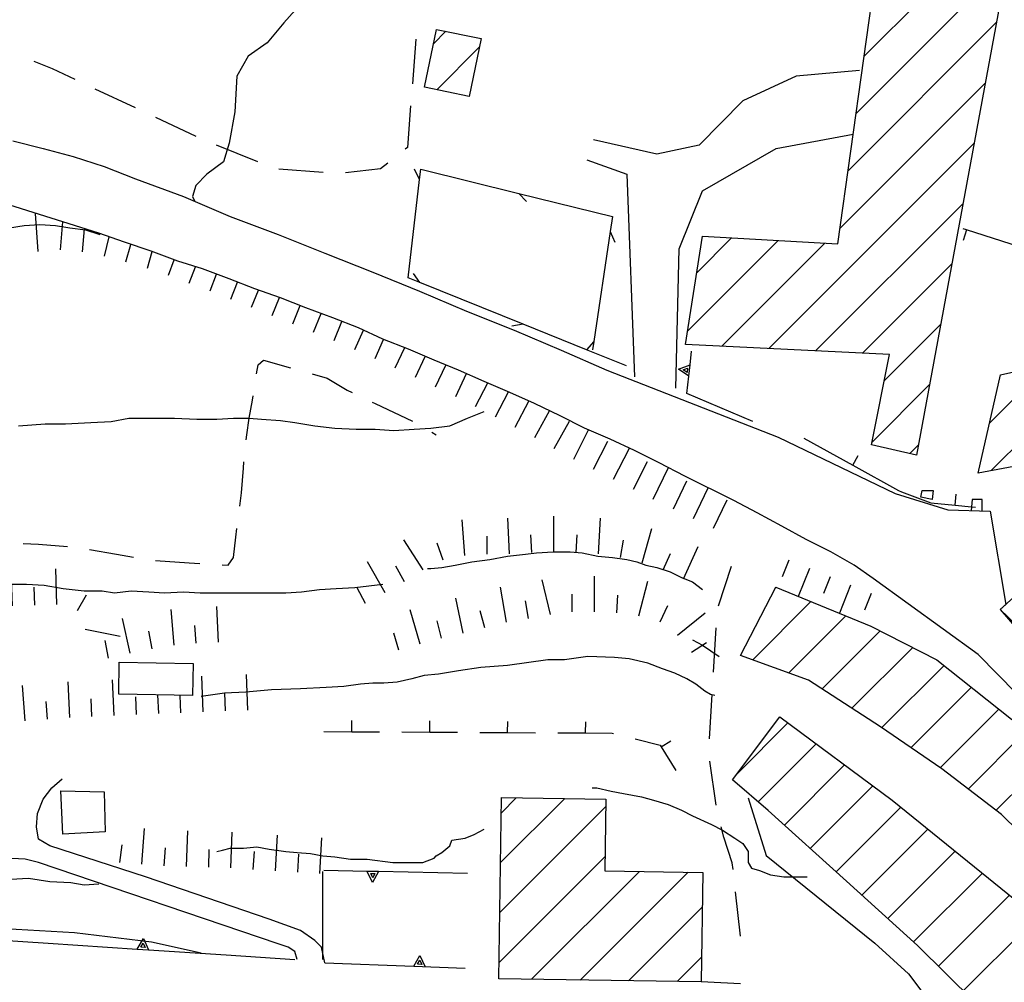
# Model space of a CAD drawing. Extents: x 2393249 to 2395624, y 4794600 to 4796147.
# Drawn here: x 2394779 to 2394868, y 4795461 to 4795548 of the extents above; entities that cross this region are included whole.
import ezdxf

# ---------------------------------------------------------------- set-up
doc = ezdxf.new("R2010")
doc.units = 0
doc.header["$MEASUREMENT"] = 0
for name, color, linetype in [('EDI_EDIFICATO_CIVILE', 7, 'CONTINUOUS'), ('EDI_EDIFICATO_VARI', 7, 'CONTINUOUS'), ('SFO_BARBETTE', 7, 'CONTINUOUS'), ('SFO_CURVE_LIVELLO', 1, 'CONTINUOUS'), ('SFO_ELEMENTI_DIVISORI', 7, 'CONTINUOUS'), ('SFO_VEGETAZIONE', 7, 'CONTINUOUS'), ('STR_STRADE_AREE', 7, 'CONTINUOUS'), ('STR_STRADE_LINEE', 7, 'CONTINUOUS')]:
    doc.layers.add(name, color=color, linetype=linetype)

# ---------------------------------------------------------------- blocks, each defined once
blk = doc.blocks.new('238')
at = {"layer": 'SFO_BARBETTE', "color": 7, "linetype": 'Continuous'}
for points in [[(2394703.77, 4795483.215), (2394704.855, 4795486.227)], [(2394701.918, 4795483.961), (2394702.59, 4795485.414)], [(2394751.406, 4795486.031), (2394750.574, 4795482.941)], [(2394753.34, 4795485.52), (2394752.961, 4795483.965)], [(2394707.574, 4795481.984), (2394708.203, 4795485.121)], [(2394755.285, 4795485.047), (2394754.531, 4795481.938)], [(2394757.23, 4795484.578), (2394756.859, 4795483.023)], [(2394705.66, 4795482.559), (2394706.125, 4795484.09)], [(2394711.504, 4795481.227), (2394712.074, 4795484.375)], [(2394715.48, 4795480.824), (2394715.832, 4795484.004)], [(2394759.164, 4795484.082), (2394758.285, 4795481.004)], [(2394709.535, 4795481.594), (2394709.848, 4795483.164)], [(2394719.43, 4795480.215), (2394720.059, 4795483.352)], [(2394761.074, 4795483.484), (2394760.516, 4795481.984)], [(2394762.949, 4795482.789), (2394761.836, 4795479.789)], [(2394713.488, 4795481), (2394713.613, 4795482.594)], [(2394717.469, 4795480.605), (2394717.645, 4795482.195)], [(2394723.359, 4795479.48), (2394723.934, 4795482.629)], [(2394727.258, 4795478.648), (2394727.684, 4795481.82)], [(2394764.824, 4795482.094), (2394764.27, 4795480.594)], [(2394721.391, 4795479.836), (2394721.676, 4795481.41)], [(2394725.281, 4795478.934), (2394725.758, 4795480.461)], [(2394731.117, 4795477.598), (2394731.996, 4795480.676)], [(2394729.191, 4795478.148), (2394729.633, 4795479.688)], [(2394734.953, 4795476.465), (2394735.93, 4795479.512)], [(2394733.039, 4795477.047), (2394733.48, 4795478.586)], [(2394738.742, 4795475.191), (2394739.785, 4795478.215)], [(2394736.852, 4795475.844), (2394737.375, 4795477.355)], [(2394742.602, 4795474.141), (2394743.477, 4795477.219)], [(2394740.672, 4795474.656), (2394741.082, 4795476.203)], [(2394746.434, 4795472.996), (2394747.184, 4795476.105)], [(2394744.527, 4795473.594), (2394745.035, 4795475.113)], [(2394750.34, 4795472.133), (2394750.969, 4795475.27)], [(2394790.273, 4795471.965), (2394790.508, 4795475.156)], [(2394794.27, 4795471.742), (2394794.379, 4795474.941)], [(2394798.266, 4795471.613), (2394798.363, 4795474.813)], [(2394748.379, 4795472.531), (2394748.754, 4795474.086)], [(2394754.273, 4795471.48), (2394754.359, 4795474.68)], [(2394758.273, 4795471.371), (2394758.359, 4795474.57)], [(2394762.273, 4795471.266), (2394762.359, 4795474.465)], [(2394766.27, 4795471.16), (2394766.355, 4795474.359)], [(2394770.27, 4795471.051), (2394770.355, 4795474.25)], [(2394774.27, 4795470.945), (2394774.355, 4795474.145)], [(2394778.266, 4795470.84), (2394778.352, 4795474.039)], [(2394802.258, 4795471.352), (2394802.438, 4795474.547)], [(2394806.25, 4795471.125), (2394806.43, 4795474.32)], [(2394752.301, 4795471.738), (2394752.613, 4795473.309)], [(2394756.273, 4795471.426), (2394756.316, 4795473.023)], [(2394788.281, 4795472.117), (2394788.504, 4795473.703)], [(2394792.27, 4795471.816), (2394792.387, 4795473.414)], [(2394796.266, 4795471.676), (2394796.313, 4795473.273)], [(2394800.262, 4795471.484), (2394800.383, 4795473.078)], [(2394760.273, 4795471.32), (2394760.316, 4795472.918)], [(2394764.273, 4795471.211), (2394764.316, 4795472.809)], [(2394768.27, 4795471.105), (2394768.313, 4795472.703)], [(2394772.27, 4795471), (2394772.313, 4795472.598)], [(2394776.266, 4795470.891), (2394776.309, 4795472.488)], [(2394804.254, 4795471.238), (2394804.344, 4795472.836)]]:
    blk.add_lwpolyline(points, dxfattribs=at)
blk = doc.blocks.new('239')
at = {"layer": 'SFO_BARBETTE', "color": 7, "linetype": 'Continuous'}
for points in [[(2394750.188, 4795503.047), (2394750.77, 4795506.195)], [(2394748.195, 4795503.191), (2394748.281, 4795504.789)], [(2394752.008, 4795502.293), (2394753.258, 4795503.293)], [(2394823.262, 4795499.824), (2394823.105, 4795503.02)], [(2394827.254, 4795500), (2394827.254, 4795503.199)], [(2394831.25, 4795499.816), (2394831.441, 4795503.012)], [(2394819.266, 4795499.68), (2394819.012, 4795502.871)], [(2394753.102, 4795500.637), (2394756.016, 4795501.961)], [(2394821.262, 4795499.801), (2394821.262, 4795501.402)], [(2394825.258, 4795499.926), (2394825.168, 4795501.523)], [(2394829.254, 4795499.938), (2394829.352, 4795501.535)], [(2394835.164, 4795499.02), (2394836.059, 4795502.094)], [(2394815.531, 4795498.391), (2394813.789, 4795501.074)], [(2394817.328, 4795499.254), (2394816.789, 4795500.762)], [(2394833.219, 4795499.48), (2394833.512, 4795501.055)], [(2394838.879, 4795497.566), (2394840.203, 4795500.48)], [(2394753.988, 4795498.844), (2394755.375, 4795499.641)], [(2394755.117, 4795497.215), (2394757.289, 4795499.563)], [(2394837.059, 4795498.395), (2394837.723, 4795499.852)], [(2394758.695, 4795495.672), (2394759.203, 4795498.832)], [(2394812.109, 4795496.32), (2394810.523, 4795499.102)], [(2394813.848, 4795497.313), (2394813.055, 4795498.703)], [(2394762.664, 4795495.238), (2394762.781, 4795498.438)], [(2394766.66, 4795495.078), (2394766.969, 4795498.262)], [(2394770.652, 4795494.898), (2394770.652, 4795498.098)], [(2394774.648, 4795494.988), (2394774.508, 4795498.184)], [(2394778.645, 4795495.148), (2394778.539, 4795498.348)], [(2394782.645, 4795495.273), (2394782.547, 4795498.473)], [(2394830.906, 4795494.602), (2394830.906, 4795497.801)], [(2394756.758, 4795496.16), (2394757.238, 4795497.688)], [(2394760.668, 4795495.355), (2394760.922, 4795496.934)], [(2394822.992, 4795493.668), (2394822.445, 4795496.82)], [(2394826.934, 4795494.355), (2394826.211, 4795497.473)], [(2394834.883, 4795494.254), (2394835.695, 4795497.348)], [(2394764.66, 4795495.164), (2394764.719, 4795496.762)], [(2394768.652, 4795494.898), (2394768.652, 4795496.5)], [(2394772.652, 4795494.902), (2394772.582, 4795496.5)], [(2394776.648, 4795495.078), (2394776.578, 4795496.676)], [(2394780.645, 4795495.215), (2394780.594, 4795496.813)], [(2394784.492, 4795494.734), (2394785.289, 4795496.121)], [(2394810.355, 4795495.355), (2394809.59, 4795496.758)], [(2394828.906, 4795494.602), (2394828.906, 4795496.203)], [(2394832.902, 4795494.512), (2394832.996, 4795496.109)], [(2394797.145, 4795491.883), (2394797.004, 4795495.078)], [(2394819.117, 4795492.699), (2394818.438, 4795495.828)], [(2394824.965, 4795494.012), (2394824.703, 4795495.59)], [(2394836.805, 4795493.707), (2394837.469, 4795495.164)], [(2394793.152, 4795491.621), (2394792.887, 4795494.809)], [(2394815.238, 4795491.719), (2394814.344, 4795494.793)], [(2394821.063, 4795493.16), (2394820.621, 4795494.699)], [(2394838.336, 4795492.508), (2394840.832, 4795494.508)], [(2394789.223, 4795490.883), (2394788.527, 4795494.008)], [(2394795.145, 4795491.789), (2394795.012, 4795493.383)], [(2394817.168, 4795492.242), (2394816.781, 4795493.793)], [(2394785.191, 4795493.066), (2394788.328, 4795492.438)], [(2394791.184, 4795491.285), (2394790.891, 4795492.859)], [(2394813.32, 4795491.16), (2394812.871, 4795492.695)], [(2394787.27, 4795490.457), (2394786.984, 4795492.031)], [(2394839.617, 4795490.973), (2394840.949, 4795491.859)], [(2394799.773, 4795485.793), (2394799.664, 4795488.992)], [(2394779.797, 4795484.816), (2394779.543, 4795488.008)], [(2394783.789, 4795485.121), (2394783.645, 4795488.316)], [(2394787.781, 4795485.301), (2394787.637, 4795488.496)], [(2394795.777, 4795485.645), (2394795.637, 4795488.84)], [(2394791.781, 4795485.469), (2394791.71, 4795487.145)], [(2394793.777, 4795485.555), (2394793.709, 4795487.107)], [(2394797.773, 4795485.727), (2394797.719, 4795487.324)], [(2394777.801, 4795484.754), (2394777.758, 4795486.352)], [(2394781.793, 4795484.973), (2394781.668, 4795486.566)], [(2394785.785, 4795485.211), (2394785.711, 4795486.809)], [(2394789.781, 4795485.383), (2394789.715, 4795486.98)]]:
    blk.add_lwpolyline(points, dxfattribs=at)
blk = doc.blocks.new('240')
at = {"layer": 'SFO_BARBETTE', "color": 7, "linetype": 'Continuous'}
for points in [[(2394780.965, 4795526.961), (2394780.717, 4795530.385)], [(2394782.961, 4795527.098), (2394783.159, 4795529.619)], [(2394784.953, 4795526.941), (2394785.115, 4795529.005)], [(2394786.91, 4795526.547), (2394787.342, 4795528.273)], [(2394788.84, 4795526.023), (2394789.286, 4795527.605)], [(2394790.762, 4795525.48), (2394791.181, 4795526.97)], [(2394792.652, 4795524.828), (2394793.178, 4795526.223)], [(2394794.523, 4795524.121), (2394795.08, 4795525.596)], [(2394796.395, 4795523.418), (2394796.963, 4795524.926)], [(2394798.262, 4795522.695), (2394798.864, 4795524.202)], [(2394800.117, 4795521.953), (2394800.73, 4795523.486)], [(2394801.973, 4795521.207), (2394802.626, 4795522.827)], [(2394803.828, 4795520.461), (2394804.488, 4795522.099)], [(2394805.684, 4795519.711), (2394806.36, 4795521.389)], [(2394807.539, 4795518.965), (2394808.229, 4795520.676)], [(2394809.375, 4795518.172), (2394810.148, 4795519.898)], [(2394811.199, 4795517.355), (2394811.968, 4795519.075)], [(2394813.016, 4795516.52), (2394813.87, 4795518.328)], [(2394814.824, 4795515.668), (2394815.709, 4795517.543)], [(2394816.633, 4795514.813), (2394817.556, 4795516.768)], [(2394818.441, 4795513.957), (2394819.403, 4795515.995)], [(2394820.23, 4795513.059), (2394821.331, 4795515.157)], [(2394822, 4795512.129), (2394823.171, 4795514.358)], [(2394823.77, 4795511.199), (2394824.992, 4795513.532)], [(2394825.535, 4795510.258), (2394826.864, 4795512.648)], [(2394827.281, 4795509.289), (2394828.641, 4795511.734)], [(2394829.039, 4795508.328), (2394830.365, 4795510.943)], [(2394830.82, 4795507.426), (2394832.086, 4795509.922)], [(2394832.605, 4795506.52), (2394834.025, 4795509.318)], [(2394834.391, 4795505.617), (2394835.656, 4795508.113)], [(2394836.176, 4795504.715), (2394837.535, 4795507.564)], [(2394837.98, 4795503.855), (2394839.188, 4795506.383)], [(2394839.785, 4795502.992), (2394841.101, 4795505.75)], [(2394841.59, 4795502.133), (2394842.797, 4795504.66)], [(2394848.328, 4795499.242), (2394847.73, 4795497.758)], [(2394850.184, 4795498.492), (2394849.178, 4795495.995)], [(2394852.039, 4795497.746), (2394851.441, 4795496.262)], [(2394853.891, 4795496.996), (2394852.876, 4795494.475)], [(2394855.746, 4795496.25), (2394855.148, 4795494.766)]]:
    blk.add_lwpolyline(points, dxfattribs=at)
blk = doc.blocks.new('1286')
at = {"layer": 'SFO_ELEMENTI_DIVISORI', "color": 7, "linetype": 'Continuous'}
for points in [[(2394774.881, 4795465.304), (2394775, 4795465.301), (2394781.867, 4795464.852), (2394789.852, 4795464.328)], [(2394789.852, 4795464.328), (2394790.414, 4795465.293), (2394790.848, 4795464.263)], [(2394789.852, 4795464.328), (2394790.848, 4795464.263)], [(2394790.848, 4795464.263), (2394790.848, 4795464.262)], [(2394790.848, 4795464.263), (2394797.832, 4795463.805), (2394804, 4795463.398)]]:
    blk.add_lwpolyline(points, dxfattribs=at)
blk = doc.blocks.new('1288')
at = {"layer": 'SFO_ELEMENTI_DIVISORI', "color": 7, "linetype": 'Continuous'}
for points in [[(2394834.539, 4795483.207), (2394836.797, 4795482.645), (2394836.887, 4795482.496)], [(2394836.887, 4795482.496), (2394837.742, 4795483.016)], [(2394836.887, 4795482.496), (2394838.184, 4795480.359)]]:
    blk.add_lwpolyline(points, dxfattribs=at)
blk = doc.blocks.new('1289')
at = {"layer": 'SFO_ELEMENTI_DIVISORI', "color": 7, "linetype": 'Continuous'}
for points in [[(2394830.102, 4795483.73), (2394830.105, 4795484.73)], [(2394827.602, 4795483.746), (2394830.102, 4795483.73)], [(2394830.102, 4795483.73), (2394832.488, 4795483.719), (2394832.598, 4795483.691)]]:
    blk.add_lwpolyline(points, dxfattribs=at)
blk = doc.blocks.new('1290')
at = {"layer": 'SFO_ELEMENTI_DIVISORI', "color": 7, "linetype": 'Continuous'}
for points in [[(2394823.102, 4795483.77), (2394823.105, 4795484.77)], [(2394820.602, 4795483.785), (2394823.102, 4795483.77)], [(2394823.102, 4795483.77), (2394825.602, 4795483.758)]]:
    blk.add_lwpolyline(points, dxfattribs=at)
blk = doc.blocks.new('1291')
at = {"layer": 'SFO_ELEMENTI_DIVISORI', "color": 7, "linetype": 'Continuous'}
for points in [[(2394816.102, 4795483.809), (2394816.105, 4795484.809)], [(2394813.602, 4795483.824), (2394816.102, 4795483.809)], [(2394816.102, 4795483.809), (2394818.602, 4795483.797)]]:
    blk.add_lwpolyline(points, dxfattribs=at)
blk = doc.blocks.new('1292')
at = {"layer": 'SFO_ELEMENTI_DIVISORI', "color": 7, "linetype": 'Continuous'}
for points in [[(2394809.102, 4795483.848), (2394809.105, 4795484.848)], [(2394806.602, 4795483.863), (2394809.102, 4795483.848)], [(2394809.102, 4795483.848), (2394811.602, 4795483.836)]]:
    blk.add_lwpolyline(points, dxfattribs=at)
blk = doc.blocks.new('1293')
at = {"layer": 'SFO_ELEMENTI_DIVISORI', "color": 7, "linetype": 'Continuous'}
for points in [[(2394815.199, 4795533.414), (2394814.746, 4795534.363)], [(2394815.199, 4795533.414), (2394815.305, 4795534.344), (2394824.105, 4795532.168)], [(2394815.219, 4795524.176), (2394814.18, 4795524.594), (2394815.199, 4795533.414)], [(2394824.105, 4795532.168), (2394824.781, 4795531.453)], [(2394824.105, 4795532.168), (2394832.512, 4795530.09), (2394832.313, 4795528.766)], [(2394832.313, 4795528.766), (2394830.84, 4795518.875)], [(2394832.313, 4795528.766), (2394832.734, 4795527.805)], [(2394815.219, 4795524.176), (2394814.648, 4795524.977)], [(2394824.496, 4795520.438), (2394815.219, 4795524.176)], [(2394824.496, 4795520.438), (2394823.465, 4795520.254)], [(2394830.194, 4795518.141), (2394824.496, 4795520.438)], [(2394830.194, 4795518.141), (2394830.191, 4795518.137)], [(2394830.84, 4795518.875), (2394830.194, 4795518.141)], [(2394833.77, 4795516.699), (2394830.194, 4795518.141)], [(2394830.84, 4795518.875), (2394830.73, 4795518.137)]]:
    blk.add_lwpolyline(points, dxfattribs=at)
blk = doc.blocks.new('1444')
at = {"layer": 'SFO_ELEMENTI_DIVISORI', "color": 7, "linetype": 'Continuous'}
for points in [[(2394810.504, 4795471.308), (2394806.602, 4795471.398)], [(2394810.504, 4795471.308), (2394810.504, 4795471.309)], [(2394811.504, 4795471.285), (2394810.504, 4795471.308)], [(2394811.504, 4795471.285), (2394810.98, 4795470.297), (2394810.504, 4795471.308)], [(2394819.5, 4795471.102), (2394811.504, 4795471.285)]]:
    blk.add_lwpolyline(points, dxfattribs=at)
blk = doc.blocks.new('1450')
at = {"layer": 'SFO_ELEMENTI_DIVISORI', "color": 7, "linetype": 'Continuous'}
for points in [[(2394814.691, 4795462.785), (2394815.23, 4795463.766), (2394815.691, 4795462.746)], [(2394806.699, 4795463.102), (2394814.691, 4795462.785)], [(2394814.691, 4795462.785), (2394819.301, 4795462.602)]]:
    blk.add_lwpolyline(points, dxfattribs=at)
blk = doc.blocks.new('1846')
at = {"layer": 'SFO_ELEMENTI_DIVISORI', "color": 7, "linetype": 'Continuous'}
for points in [[(2394839.472, 4795516.773), (2394839.602, 4795518)], [(2394839.367, 4795515.781), (2394838.426, 4795516.383), (2394839.472, 4795516.773)], [(2394839.367, 4795515.781), (2394839.472, 4795516.773)], [(2394839.472, 4795516.773), (2394839.473, 4795516.773)], [(2394845.102, 4795511.699), (2394839.199, 4795514.199), (2394839.367, 4795515.781)]]:
    blk.add_lwpolyline(points, dxfattribs=at)
blk = doc.blocks.new('2101')
at = {"layer": 'SFO_ELEMENTI_DIVISORI', "color": 7, "linetype": 'Continuous'}
for points in [[(2394893.816, 4795558.859), (2394894.5, 4795562.699)], [(2394892.07, 4795549.012), (2394892.945, 4795553.938), (2394893.816, 4795558.859)], [(2394893.816, 4795558.859), (2394892.832, 4795559.035)], [(2394890.32, 4795539.168), (2394891.195, 4795544.09), (2394892.07, 4795549.012)], [(2394892.07, 4795549.012), (2394891.086, 4795549.188)], [(2394890.32, 4795539.168), (2394889.336, 4795539.344)], [(2394888.574, 4795529.32), (2394889.449, 4795534.246), (2394890.32, 4795539.168)], [(2394864.293, 4795528.906), (2394863.988, 4795527.953)], [(2394864.293, 4795528.906), (2394864, 4795529)], [(2394873.902, 4795526.766), (2394871.801, 4795526.5), (2394869.055, 4795527.379), (2394864.293, 4795528.906)], [(2394888.548, 4795529.173), (2394883.773, 4795528.336)], [(2394888.574, 4795529.32), (2394887.59, 4795529.496)], [(2394887.699, 4795524.398), (2394888.548, 4795529.173)], [(2394888.548, 4795529.173), (2394888.574, 4795529.32)], [(2394888.699, 4795529.199), (2394888.548, 4795529.173)], [(2394883.773, 4795528.336), (2394878.852, 4795527.473), (2394877.301, 4795527.199), (2394873.902, 4795526.766)], [(2394883.773, 4795528.336), (2394883.945, 4795527.352)], [(2394873.902, 4795526.766), (2394874.027, 4795525.773)]]:
    blk.add_lwpolyline(points, dxfattribs=at)
blk = doc.blocks.new('2116')
at = {"layer": 'SFO_ELEMENTI_DIVISORI', "color": 7, "linetype": 'Continuous'}
for points in [[(2394849.699, 4795510.199), (2394854.074, 4795507.781)], [(2394854.074, 4795507.781), (2394854.559, 4795508.656)], [(2394854.074, 4795507.781), (2394858.199, 4795505.5), (2394858.469, 4795505.398), (2394861.102, 4795504.398), (2394863.273, 4795504.184)], [(2394863.273, 4795504.184), (2394863.371, 4795505.18)], [(2394863.273, 4795504.184), (2394864.733, 4795504.037)], [(2394864.733, 4795504.037), (2394864.7, 4795503.708)], [(2394865.699, 4795503.681), (2394865.699, 4795504.699), (2394864.801, 4795504.699), (2394864.733, 4795504.037)], [(2394864.733, 4795504.037), (2394865.102, 4795504)]]:
    blk.add_lwpolyline(points, dxfattribs=at)

msp = doc.modelspace()

# ---------------------------------------------------------------- linework, layer by layer
at = {"layer": 'EDI_EDIFICATO_CIVILE', "linetype": 'Continuous'}
for p, q in [((2394855.103, 4795544.497), (2394862.363, 4795551.757)), ((2394854.38, 4795539.355), (2394866.216, 4795551.191)), ((2394853.658, 4795534.213), (2394866.989, 4795547.544)), ((2394816.452, 4795545.621), (2394817.563, 4795546.731)), ((2394816.735, 4795541.484), (2394820.558, 4795545.307)), ((2394852.935, 4795529.071), (2394865.985, 4795542.121)), ((2394846.532, 4795518.248), (2394864.982, 4795536.698)), ((2394850.743, 4795518.04), (2394863.979, 4795531.276)), ((2394839.25, 4795519.806), (2394847.388, 4795527.944)), ((2394840.078, 4795525.052), (2394843.206, 4795528.18)), ((2394842.32, 4795518.456), (2394851.571, 4795527.707)), ((2394854.954, 4795517.831), (2394862.976, 4795525.853)), ((2394856.925, 4795515.383), (2394861.972, 4795520.43)), ((2394866.508, 4795507.289), (2394877.341, 4795518.121)), ((2394866.351, 4795511.551), (2394871.659, 4795516.859)), ((2394855.819, 4795509.857), (2394860.969, 4795515.008)), ((2394859.191, 4795508.811), (2394859.966, 4795509.585)), ((2394847.141, 4795496.76), (2394847.192, 4795496.812)), ((2394845.104, 4795490.304), (2394850.324, 4795495.524)), ((2394848.344, 4795489.124), (2394853.456, 4795494.237)), ((2394851.328, 4795487.689), (2394856.532, 4795492.893)), ((2394854.01, 4795485.951), (2394859.467, 4795491.409)), ((2394856.689, 4795484.211), (2394862.276, 4795489.798)), ((2394859.308, 4795482.411), (2394864.731, 4795487.834)), ((2394861.928, 4795480.611), (2394867.186, 4795485.869)), ((2394843.714, 4795480.075), (2394848.267, 4795484.628)), ((2394864.436, 4795478.7), (2394869.563, 4795483.826)), ((2394845.596, 4795477.537), (2394850.804, 4795482.745)), ((2394866.937, 4795476.782), (2394871.873, 4795481.717)), ((2394847.939, 4795475.461), (2394853.341, 4795480.863)), ((2394850.262, 4795473.365), (2394855.877, 4795478.98)), ((2394822.471, 4795472.09), (2394828.225, 4795477.845)), ((2394822.535, 4795476.574), (2394823.872, 4795477.91)), ((2394822.406, 4795467.606), (2394831.896, 4795477.096)), ((2394852.586, 4795471.269), (2394858.385, 4795477.068)), ((2394854.906, 4795469.17), (2394860.829, 4795475.093)), ((2394857.223, 4795467.068), (2394863.273, 4795473.118)), ((2394822.341, 4795463.122), (2394831.831, 4795472.612)), ((2394825.252, 4795461.613), (2394834.939, 4795471.3)), ((2394829.608, 4795461.55), (2394839.296, 4795471.238)), ((2394859.541, 4795464.966), (2394865.717, 4795471.142)), ((2394861.777, 4795462.782), (2394868.161, 4795469.167)), ((2394833.964, 4795461.486), (2394840.564, 4795468.087)), ((2394863.998, 4795460.585), (2394870.497, 4795467.083)), ((2394838.32, 4795461.422), (2394840.501, 4795463.603))]:
    msp.add_line(p, q, dxfattribs=at)
for points in [[(2394867.625, 4795550.984), (2394859.797, 4795508.672), (2394855.766, 4795509.594), (2394857.391, 4795517.711), (2394839.063, 4795518.617), (2394840.594, 4795528.328), (2394852.734, 4795527.641), (2394856.25, 4795552.656), (2394867.625, 4795550.984)], [(2394815.641, 4795541.711), (2394816.719, 4795546.906), (2394820.719, 4795546.078), (2394819.633, 4795540.883), (2394815.641, 4795541.711)], [(2394896.453, 4795464.945), (2394882.172, 4795480.539), (2394867.313, 4795494.828), (2394872.891, 4795499.844), (2394880.773, 4795491.07), (2394902.039, 4795470.883), (2394913.117, 4795460.281), (2394906.219, 4795453.523), (2394901.422, 4795461.516), (2394896.453, 4795464.945)], [(2394847.172, 4795496.82), (2394855.703, 4795493.313), (2394861.633, 4795490.313), (2394868.32, 4795484.961), (2394874.609, 4795479.219), (2394880.508, 4795473.641), (2394886.641, 4795467.742), (2394891.273, 4795463.25), (2394895.078, 4795458.727), (2394900.352, 4795450.57), (2394910.586, 4795430.93), (2394902.273, 4795425.703), (2394897.781, 4795432.422), (2394900.148, 4795435.094), (2394894.242, 4795447.383), (2394891.078, 4795452.414), (2394887.234, 4795456.422), (2394881.344, 4795462.758), (2394867.438, 4795476.398), (2394862.078, 4795480.508), (2394856.563, 4795484.297), (2394850.102, 4795488.484), (2394844.008, 4795490.703), (2394847.172, 4795496.82)], [(2394847.523, 4795485.18), (2394857.609, 4795477.695), (2394869.258, 4795468.281), (2394876.727, 4795461.055), (2394882.453, 4795455.047), (2394886.695, 4795450.078), (2394890.047, 4795444.961), (2394894.805, 4795436.492), (2394896.445, 4795433.859), (2394887.141, 4795427.961), (2394883.625, 4795431.156), (2394887.008, 4795434.719), (2394880.859, 4795442.875), (2394875.898, 4795438.172), (2394864.406, 4795448.609), (2394869.633, 4795454.859), (2394865.039, 4795459.555), (2394859.891, 4795464.648), (2394853.516, 4795470.43), (2394846.484, 4795476.773), (2394843.297, 4795479.516), (2394847.523, 4795485.18)], [(2394840.469, 4795461.391), (2394822.32, 4795461.656), (2394822.555, 4795477.93), (2394831.906, 4795477.789), (2394831.813, 4795471.344), (2394840.609, 4795471.219), (2394840.469, 4795461.391)]]:
    msp.add_lwpolyline(points, close=True, dxfattribs=at)
msp.add_lwpolyline([(2394874.805, 4795508.836), (2394865.336, 4795507.07), (2394867.336, 4795515.898), (2394885.445, 4795519.922)], dxfattribs=at)
at = {"layer": 'EDI_EDIFICATO_VARI', "linetype": 'Continuous'}
for points in [[(2394788.242, 4795490.102), (2394794.871, 4795489.98), (2394794.816, 4795487.086), (2394788.188, 4795487.211), (2394788.242, 4795490.102)], [(2394782.98, 4795478.55), (2394786.874, 4795478.455), (2394786.969, 4795474.847), (2394783.17, 4795474.657), (2394782.98, 4795478.55)]]:
    msp.add_lwpolyline(points, close=True, dxfattribs=at)
at = {"layer": 'SFO_CURVE_LIVELLO', "linetype": 'Continuous'}
for points in [[(2394804.801, 4795549.5), (2394803, 4795547.5), (2394801.5, 4795545.699), (2394799.801, 4795544.5), (2394798.801, 4795542.699), (2394798.602, 4795539.5), (2394798.102, 4795536.699), (2394797.602, 4795535), (2394796.102, 4795533.898), (2394795.102, 4795532.898), (2394794.801, 4795531.898), (2394795.019, 4795531.462)], [(2394779.199, 4795511.301), (2394781.602, 4795511.5), (2394783.398, 4795511.5), (2394785.699, 4795511.602), (2394787.5, 4795511.699), (2394789.102, 4795512), (2394790.898, 4795512), (2394793.199, 4795512), (2394795.199, 4795511.898), (2394797, 4795511.898), (2394798.5, 4795512), (2394799.898, 4795512), (2394801, 4795511.898), (2394802.699, 4795511.801), (2394804, 4795511.602), (2394805.801, 4795511.301), (2394807.602, 4795511.102), (2394809.5, 4795511), (2394811.199, 4795511), (2394812.898, 4795510.898), (2394814.699, 4795511), (2394816.199, 4795511.102), (2394817.898, 4795511.301), (2394819.5, 4795512), (2394821, 4795512.602)], [(2394815.898, 4795498.5), (2394816.199, 4795498.5), (2394817.199, 4795498.602), (2394818.398, 4795498.801), (2394819.898, 4795499.102), (2394821.5, 4795499.301), (2394823.102, 4795499.602), (2394824.699, 4795499.801), (2394825.699, 4795499.898), (2394827.199, 4795500), (2394828.699, 4795500), (2394829.801, 4795499.898), (2394831.199, 4795499.602), (2394832.5, 4795499.5), (2394833.801, 4795499.301), (2394834.699, 4795499.102), (2394835.5, 4795498.801), (2394836.5, 4795498.602), (2394837.699, 4795498.199), (2394838.699, 4795497.699), (2394839.699, 4795497.301), (2394840.602, 4795496.602)], [(2394778, 4795497.102), (2394779.898, 4795497.102), (2394781.5, 4795497), (2394783.199, 4795496.699), (2394785.102, 4795496.5), (2394786.699, 4795496.5), (2394787.801, 4795496.301), (2394789.301, 4795496.5), (2394790.898, 4795496.398), (2394792.301, 4795496.301), (2394794, 4795496.398), (2394795.5, 4795496.301), (2394797, 4795496.301), (2394798.5, 4795496.301), (2394799.898, 4795496.301), (2394801.5, 4795496.301), (2394803.199, 4795496.301), (2394804.602, 4795496.398), (2394806.199, 4795496.602), (2394807.699, 4795496.699), (2394809.398, 4795496.801), (2394811.898, 4795497.102)], [(2394839.699, 4795492.102), (2394840.602, 4795491.602), (2394842.102, 4795490.602)], [(2394841.699, 4795487.102), (2394841.301, 4795487.199), (2394840.801, 4795487.5), (2394840, 4795488.102), (2394839.199, 4795488.602), (2394838.102, 4795489.102), (2394837, 4795489.5), (2394835.699, 4795490), (2394834, 4795490.398), (2394832.699, 4795490.5), (2394830.301, 4795490.602), (2394828.199, 4795490.301), (2394826.699, 4795490.301), (2394823.102, 4795489.801), (2394820.699, 4795489.602), (2394818.699, 4795489.301), (2394816.898, 4795489), (2394815.602, 4795488.898), (2394814.5, 4795488.602), (2394813.199, 4795488.301), (2394812, 4795488.199), (2394811, 4795488.199), (2394809.898, 4795488.102), (2394808.398, 4795487.898), (2394806.801, 4795487.801), (2394804.5, 4795487.699), (2394801.898, 4795487.602), (2394799.602, 4795487.398), (2394797.699, 4795487.301), (2394795.602, 4795487)], [(2394830.699, 4795478.801), (2394831.102, 4795478.801), (2394832.398, 4795478.5), (2394833.5, 4795478.301), (2394835.102, 4795478), (2394836.199, 4795477.699), (2394837.5, 4795477.301), (2394838.699, 4795476.801), (2394839.699, 4795476.301), (2394841.398, 4795475.5), (2394842.398, 4795475), (2394843.5, 4795474.301), (2394844.199, 4795473.801), (2394844.699, 4795473.102), (2394844.699, 4795472.102), (2394845, 4795471.602), (2394845.699, 4795471.398), (2394846.699, 4795471), (2394847.898, 4795470.801), (2394850, 4795470.801)], [(2394797, 4795473.102), (2394797.5, 4795473.199), (2394798.199, 4795473.398), (2394799.398, 4795473.398), (2394800.602, 4795473.5), (2394801.699, 4795473.301), (2394803.199, 4795473.102), (2394804.199, 4795473), (2394805.398, 4795472.898), (2394806.5, 4795472.699), (2394807.602, 4795472.602), (2394809, 4795472.398), (2394810.5, 4795472.398), (2394812.801, 4795472.102), (2394814.199, 4795472.102), (2394815.5, 4795472.102), (2394816.5, 4795472.5), (2394816.699, 4795472.699), (2394817.199, 4795473), (2394817.898, 4795473.602), (2394818.102, 4795474.102), (2394818.699, 4795474.199), (2394819.301, 4795474.301), (2394820.102, 4795474.602), (2394821, 4795475.102)], [(2394775.699, 4795470.801), (2394776, 4795470.699), (2394777, 4795470.699), (2394778.5, 4795470.602), (2394780.102, 4795470.699), (2394782, 4795470.398), (2394783.898, 4795470.301), (2394785.102, 4795470.102), (2394786.398, 4795470.199)], [(2394795.598, 4795463.949), (2394791.121, 4795464.949), (2394784.223, 4795465.781), (2394777.926, 4795466.137)]]:
    msp.add_lwpolyline(points, dxfattribs=at)
at = {"layer": 'SFO_ELEMENTI_DIVISORI', "linetype": 'Continuous'}
for points in [[(2394839.211, 4795516.109), (2394838.855, 4795516.336), (2394839.254, 4795516.484), (2394839.215, 4795516.109)], [(2394861.199, 4795504.699), (2394860.199, 4795504.898), (2394860.301, 4795505.5), (2394861.301, 4795505.5), (2394861.199, 4795504.699)], [(2394806.5, 4795463.398), (2394806.5, 4795471.301)], [(2394810.988, 4795470.727), (2394810.809, 4795471.109), (2394811.188, 4795471.102), (2394810.988, 4795470.727)], [(2394790.551, 4795464.477), (2394790.172, 4795464.5), (2394790.387, 4795464.867), (2394790.551, 4795464.477)], [(2394815.391, 4795462.949), (2394815.012, 4795462.965), (2394815.215, 4795463.336), (2394815.391, 4795462.949)], [(2394844, 4795461.199), (2394840.469, 4795461.394)]]:
    msp.add_lwpolyline(points, dxfattribs=at)
at = {"layer": 'SFO_VEGETAZIONE', "linetype": 'Continuous'}
for points in [[(2394814.863, 4795546.016), (2394814.551, 4795542.027)], [(2394784.273, 4795542.402), (2394782.246, 4795543.352), (2394780.613, 4795544.012)], [(2394789.703, 4795539.852), (2394786.082, 4795541.551)], [(2394814.395, 4795540.035), (2394814.102, 4795536.301), (2394813.902, 4795536.141)], [(2394795.137, 4795537.301), (2394791.516, 4795539)], [(2394800.684, 4795535.023), (2394796.969, 4795536.508)], [(2394812.34, 4795534.895), (2394811.695, 4795534.379), (2394808.539, 4795534.012)], [(2394806.547, 4795534.066), (2394802.555, 4795534.344)], [(2394800.547, 4795515.98), (2394800.699, 4795516.801), (2394801.176, 4795517.211), (2394803.617, 4795516.523)], [(2394805.543, 4795515.98), (2394806.898, 4795515.602), (2394808.699, 4795514.5), (2394809.133, 4795514.293)], [(2394799.637, 4795510.051), (2394799.699, 4795510.5), (2394799.898, 4795512), (2394800.199, 4795513.602), (2394800.25, 4795514.004)], [(2394810.938, 4795513.426), (2394811.199, 4795513.301), (2394814.551, 4795511.715)], [(2394816.293, 4795510.738), (2394816.699, 4795510.5)], [(2394799.055, 4795504.082), (2394799.199, 4795505.301), (2394799.398, 4795507.5), (2394799.434, 4795508.063)], [(2394797.477, 4795498.832), (2394798, 4795498.801), (2394798.5, 4795499.5), (2394798.699, 4795501.301), (2394798.805, 4795502.098)], [(2394779.605, 4795500.742), (2394781, 4795500.699), (2394783.594, 4795500.477)], [(2394785.574, 4795500.215), (2394788, 4795499.801), (2394789.512, 4795499.512)], [(2394791.492, 4795499.23), (2394794.5, 4795499), (2394795.48, 4795498.945)], [(2394842.039, 4795495.16), (2394843.199, 4795498.699)], [(2394841.574, 4795489.191), (2394841.816, 4795493.184)], [(2394841.215, 4795483.203), (2394841.457, 4795487.195)], [(2394841.805, 4795477.25), (2394841.242, 4795481.211)], [(2394843.332, 4795471.461), (2394843.266, 4795472.07), (2394842.5, 4795474.375), (2394842.27, 4795475.309)], [(2394844, 4795465.5), (2394843.555, 4795469.477)]]:
    msp.add_lwpolyline(points, dxfattribs=at)
at = {"layer": 'STR_STRADE_AREE', "linetype": 'Continuous'}
for points in [[(2394778.699, 4795536.898), (2394781.398, 4795536.199), (2394784.102, 4795535.5), (2394786.898, 4795534.602), (2394789.699, 4795533.5), (2394794, 4795531.898), (2394798.199, 4795530.102), (2394802.5, 4795528.5), (2394806.699, 4795526.801), (2394811, 4795525.102), (2394815.199, 4795523.398), (2394819.398, 4795521.602), (2394823.699, 4795519.898), (2394827.898, 4795518.102), (2394832, 4795516.301), (2394847.375, 4795510.299), (2394857.874, 4795505.244), (2394862.618, 4795503.766), (2394866.42, 4795503.661), (2394867.808, 4795495.274), (2394867.313, 4795494.828), (2394875, 4795485.898)], [(2394873.896, 4795482.067), (2394865.341, 4795490.778), (2394855.898, 4795497.602), (2394854.199, 4795498.801), (2394852.102, 4795500), (2394849.898, 4795501.102), (2394847.699, 4795502.301), (2394845.5, 4795503.5), (2394843.398, 4795504.602), (2394839, 4795506.801), (2394836.699, 4795508), (2394834.5, 4795509.102), (2394832.301, 4795510.102), (2394830, 4795511.102), (2394827.801, 4795512.199), (2394825.5, 4795513.301), (2394823.301, 4795514.301), (2394821, 4795515.301), (2394818.699, 4795516.301), (2394816.5, 4795517.199), (2394814.199, 4795518.199), (2394811.898, 4795519.102), (2394809.699, 4795520.102), (2394807.398, 4795521), (2394805, 4795521.898), (2394802.699, 4795522.801), (2394800.398, 4795523.602), (2394798.102, 4795524.5), (2394795.699, 4795525.398), (2394793.5, 4795526.102), (2394791.102, 4795527), (2394788.699, 4795527.801), (2394786.398, 4795528.602), (2394772.971, 4795532.816)]]:
    msp.add_lwpolyline(points, dxfattribs=at)
at = {"layer": 'STR_STRADE_LINEE', "linetype": 'Continuous'}
for points in [[(2394854.699, 4795543.199), (2394849, 4795542.699), (2394844.199, 4795540.5), (2394840.301, 4795536.5), (2394836.5, 4795535.699), (2394830.801, 4795537)], [(2394838.199, 4795514.699), (2394838.5, 4795527.199), (2394840.602, 4795532.398), (2394847.199, 4795536.199), (2394854.118, 4795537.485)], [(2394830.199, 4795535.199), (2394833.801, 4795533.898), (2394834.5, 4795515.699)], [(2394778.398, 4795529.102), (2394779.699, 4795529.301), (2394781.102, 4795529.398), (2394782.5, 4795529.301), (2394783.801, 4795529.102), (2394785.199, 4795528.898), (2394786.5, 4795528.5)], [(2394806.699, 4795463.102), (2394806.398, 4795464.5), (2394805.801, 4795465.102), (2394804.5, 4795466), (2394801.699, 4795467), (2394790.602, 4795470.801), (2394782, 4795473.602), (2394781, 4795474.199), (2394780.801, 4795475.301), (2394780.898, 4795476.5), (2394781.398, 4795477.801), (2394782.199, 4795478.801), (2394783.102, 4795479.602)], [(2394844.699, 4795477.898), (2394846.301, 4795472.719), (2394856.074, 4795464.863), (2394859.094, 4795462.094), (2394860.988, 4795459.574), (2394862.148, 4795457.055), (2394862.504, 4795455.137), (2394861, 4795451.602)], [(2394804.199, 4795463.398), (2394804, 4795464.102), (2394803.398, 4795464.5), (2394802.5, 4795464.801), (2394781, 4795472.102), (2394779.801, 4795472.398), (2394778, 4795472.5)]]:
    msp.add_lwpolyline(points, dxfattribs=at)

# ---------------------------------------------------------------- block references
at = {"layer": 'SFO_BARBETTE'}
for name in ['240', '239', '238', '238']:
    msp.add_blockref(name, (0, 0), dxfattribs=at)
at = {"layer": 'SFO_ELEMENTI_DIVISORI'}
for name in ['2101', '1293', '1293', '1846', '1846', '2116', '1292', '1292', '1291', '1291', '1290', '1290', '1289', '1289', '1288', '1288', '1444', '1444', '1286', '1286', '1450', '1450']:
    msp.add_blockref(name, (0, 0), dxfattribs=at)

doc.saveas('drawing.dxf')
